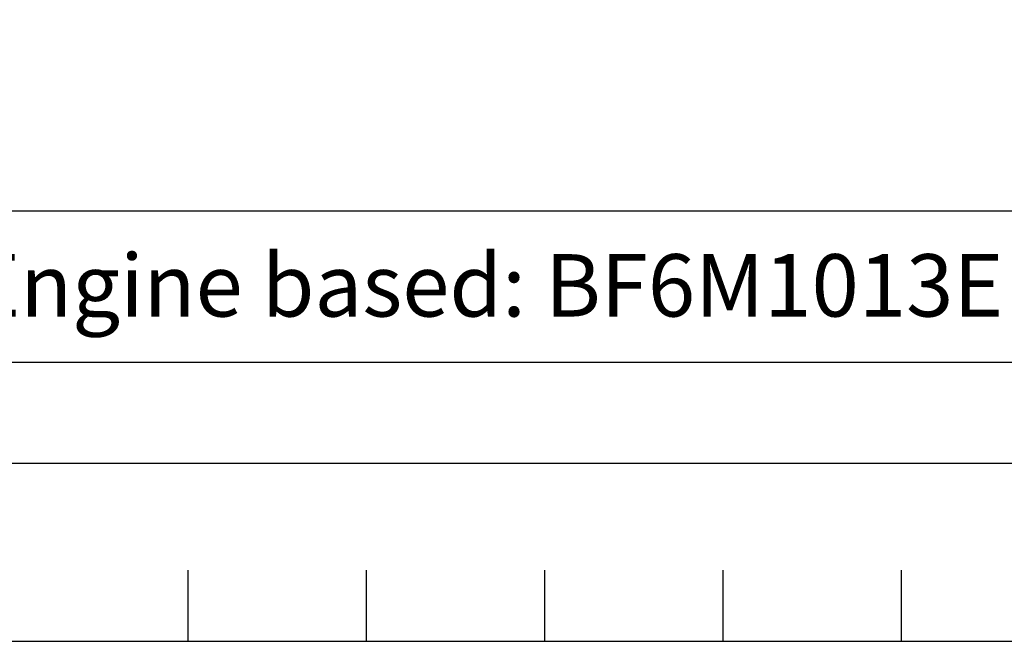
# Model space of a CAD drawing. Units: millimetres. Extents: x -10 to 604, y 9 to 295.
# Drawn here: x 37 to 92, y 12 to 47 of the extents above; entities that cross this region are included whole.
import ezdxf
from ezdxf.enums import TextEntityAlignment as Align

# ---------------------------------------------------------------- set-up
doc = ezdxf.new("R2010")
doc.units = ezdxf.units.MM
doc.layers.add('7', color=5, linetype='Continuous')
doc.layers.add('Predeterminado', color=7, linetype='Continuous')
doc.styles.add('SEACAD_arial_ttf', font='arial.ttf')

# ---------------------------------------------------------------- blocks, each defined once
blk = doc.blocks.new('PTA')
at = {"layer": '7'}
for p, q in [((-345, -1), (-345, -5)), ((-335, -1), (-335, -5)), ((-325, -1), (-325, -5)), ((-315, -1), (-315, -5)), ((-305, -1), (-305, -5))]:
    blk.add_line(p, q, dxfattribs=at)
blk.add_lwpolyline([(-401, 278), (-401, -5), (5, -5), (5, 278)], close=True, dxfattribs=at)

msp = doc.modelspace()

# ---------------------------------------------------------------- linework, layer by layer
at = {"color": 40}
msp.add_lwpolyline([(-0.0582, 284.6721), (-0.0582, 21.6721), (385.9418, 21.6721), (385.9418, 284.6721)], close=True, dxfattribs=at)
at = {"layer": 'Predeterminado', "color": 7, "linetype": 'Continuous'}
msp.add_lwpolyline([(3.3178, 35.8039), (3.3178, 27.3256), (114.2211, 27.3256), (114.2211, 35.8039), (3.3178, 35.8039)], dxfattribs=at)

# ---------------------------------------------------------------- block references
msp.add_blockref('PTA', (390.9418, 16.6721))

# ---------------------------------------------------------------- texts
at = {"layer": 'Predeterminado', "color": 7, "linetype": 'Continuous', "style": 'SEACAD_arial_ttf'}
msp.add_text('Motor base / Engine based: BF6M1013E DEUTZ', height=3.5, dxfattribs=at).set_placement((4.8178, 33.3909), align=Align.TOP_LEFT)

doc.saveas('drawing.dxf')
